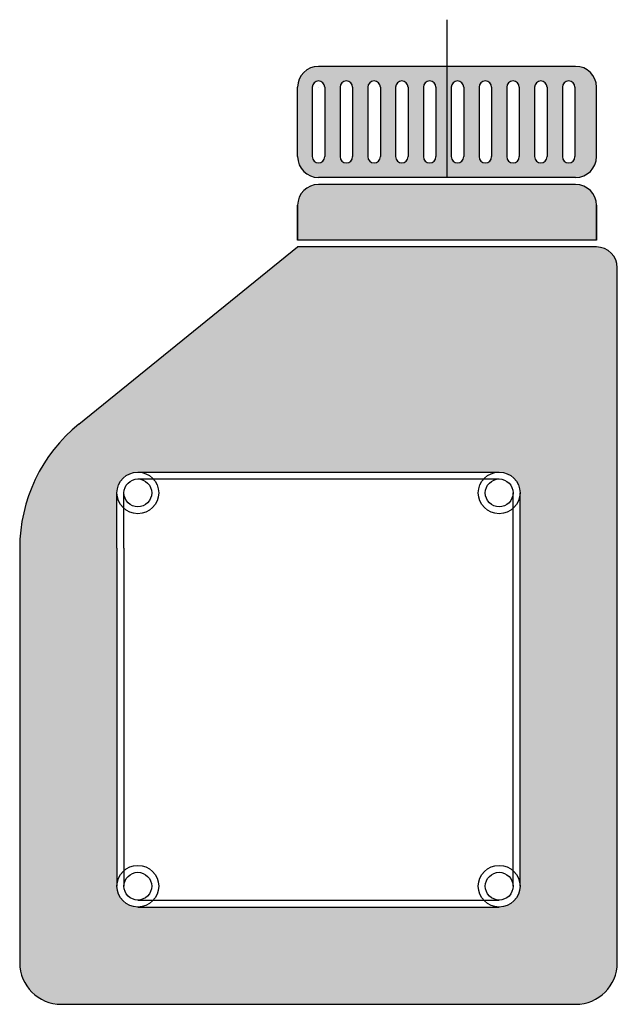
# Model space of a CAD drawing. Units: millimetres. Extents: x 739 to 6380, y -1516 to 808.
# Drawn here: x 3023 to 3109, y -677 to -535 of the extents above; entities that cross this region are included whole.
import ezdxf

# ---------------------------------------------------------------- set-up
doc = ezdxf.new("R2010")
doc.units = ezdxf.units.MM

msp = doc.modelspace()

# ---------------------------------------------------------------- hatches: boundary and pattern name
h = msp.add_hatch(color=256)
h.set_gradient(color1=(0, 0, 255), one_color=1, tint=1)
h.paths.add_polyline_path([(3084.007, -541.809), (3065.507, -541.809, 0.4142136), (3062.507, -544.809), (3062.507, -554.809, 0.4142136), (3065.507, -557.809), (3084.007, -557.809)])
h.paths.add_polyline_path([(3074.407, -544.809), (3074.407, -554.809, -1), (3072.607, -554.809), (3072.607, -544.809, -1)], flags=16)
h.paths.add_polyline_path([(3070.407, -544.809), (3070.407, -554.809, -1), (3068.607, -554.809), (3068.607, -544.809, -1)], flags=16)
h.paths.add_polyline_path([(3078.407, -544.809), (3078.407, -554.809, -1), (3076.607, -554.809), (3076.607, -544.809, -1)], flags=16)
h.paths.add_polyline_path([(3066.407, -544.809), (3066.407, -554.809, -1), (3064.607, -554.809), (3064.607, -544.809, -1)], flags=16)
h.paths.add_polyline_path([(3082.407, -544.809), (3082.407, -554.809, -1), (3080.607, -554.809), (3080.607, -544.809, -1)], flags=16)
h.paths.add_polyline_path([(3102.507, -541.809), (3084.007, -541.809), (3084.007, -557.809), (3102.507, -557.809, 0.4142136), (3105.507, -554.809), (3105.507, -544.809, 0.4142136)])
h.paths.add_polyline_path([(3090.407, -544.809), (3090.407, -554.809, -1), (3088.607, -554.809), (3088.607, -544.809, -1)], flags=16)
h.paths.add_polyline_path([(3086.407, -544.809), (3086.407, -554.809, -1), (3084.607, -554.809), (3084.607, -544.809, -1)], flags=16)
h.paths.add_polyline_path([(3094.407, -544.809), (3094.407, -554.809, -1), (3092.607, -554.809), (3092.607, -544.809, -1)], flags=16)
h.paths.add_polyline_path([(3098.407, -544.809), (3098.407, -554.809, -1), (3096.607, -554.809), (3096.607, -544.809, -1)], flags=16)
h.paths.add_polyline_path([(3102.407, -544.809), (3102.407, -554.809, -1), (3100.607, -554.809), (3100.607, -544.809, -1)], flags=16)
h.paths.add_polyline_path([(3105.507, -561.809, 0.4142136), (3102.507, -558.809), (3065.507, -558.809, 0.4142136), (3062.507, -561.809), (3062.507, -566.809), (3105.507, -566.809)])
h = msp.add_hatch(color=256)
h.set_gradient(color1=(0, 0, 255), one_color=1, tint=1)
h.paths.add_polyline_path([(3108.507, -570.809, 0.4142136), (3105.507, -567.809), (3062.507, -567.809), (3031.032, -593.297, 0.2262769), (3022.507, -611.171), (3022.507, -670.809, 0.4142136), (3028.507, -676.809), (3102.507, -676.809, 0.4142136), (3108.507, -670.809)])
h.paths.add_polyline_path([(3091.507, -600.201, -0.4142136), (3094.507, -603.201), (3094.507, -659.809, -0.4142136), (3091.507, -662.809), (3039.507, -662.809, -0.4142136), (3036.507, -659.809), (3036.507, -611.171), (3036.507, -603.201, -0.4142136), (3039.507, -600.201)], flags=16)
h.paths.add_polyline_path([(3091.507, -601.201, -0.4142136), (3093.507, -603.201), (3093.507, -659.809, -0.4142136), (3091.507, -661.809), (3039.507, -661.809, -0.4142136), (3037.507, -659.809), (3037.507, -611.171), (3037.507, -603.201, -0.4142136), (3039.507, -601.201)], flags=0)
h.paths.add_polyline_path([(3093.507, -605.437, -0.6482315), (3088.507, -603.201, -0.1844831), (3089.27, -601.201), (3041.743, -601.201, -0.1844831), (3042.507, -603.201, -0.6482315), (3037.507, -605.437), (3037.507, -611.171), (3037.507, -657.573, -0.6482315), (3042.507, -659.809, -0.1844831), (3041.743, -661.809), (3089.27, -661.809, -0.1844831), (3088.507, -659.809, -0.6482315), (3093.507, -657.573)], flags=0)
h.paths.add_polyline_path([(3042.507, -603.201, 0.1844831), (3041.743, -601.201), (3039.507, -601.201, -0.4142136), (3041.507, -603.201, -1), (3037.507, -603.201), (3037.507, -605.437, 0.6482315)], flags=0)
h.paths.add_polyline_path([(3041.507, -603.201, 1), (3037.507, -603.201, 1)], flags=0)
h.paths.add_polyline_path([(3093.507, -603.201, -1), (3089.507, -603.201, -0.4142136), (3091.507, -601.201), (3089.27, -601.201, 0.1844831), (3088.507, -603.201, 0.6482315), (3093.507, -605.437)], flags=0)
h.paths.add_polyline_path([(3093.507, -603.201, 1), (3089.507, -603.201, 1)], flags=0)
h.paths.add_polyline_path([(3093.507, -659.809), (3093.507, -657.573, 0.6482315), (3088.507, -659.809, 0.1844831), (3089.27, -661.809), (3091.507, -661.809, -0.4142136), (3089.507, -659.809, -1)], flags=0)
h.paths.add_polyline_path([(3089.507, -659.809, 1), (3093.507, -659.809, 1)], flags=0)
h.paths.add_polyline_path([(3037.507, -657.573), (3037.507, -659.809, -1), (3041.507, -659.809, -0.4142136), (3039.507, -661.809), (3041.743, -661.809, 0.1844831), (3042.507, -659.809, 0.6482315)], flags=0)
h.paths.add_polyline_path([(3041.507, -659.809, 1), (3037.507, -659.809, 1)], flags=0)

# ---------------------------------------------------------------- linework, layer by layer
for p, q in [((3084.007, -557.809), (3084.007, -535.095)), ((3102.507, -541.809), (3065.507, -541.809)), ((3062.507, -554.809), (3062.507, -544.809)), ((3064.607, -544.809), (3064.607, -554.809)), ((3065.507, -544.809), (3065.507, -544.809)), ((3066.407, -544.809), (3066.407, -554.809)), ((3068.607, -544.809), (3068.607, -554.809)), ((3070.407, -544.809), (3070.407, -554.809)), ((3072.607, -544.809), (3072.607, -554.809)), ((3074.407, -544.809), (3074.407, -554.809)), ((3076.607, -544.809), (3076.607, -554.809)), ((3078.407, -544.809), (3078.407, -554.809)), ((3080.607, -544.809), (3080.607, -554.809)), ((3082.407, -544.809), (3082.407, -554.809)), ((3084.607, -544.809), (3084.607, -554.809)), ((3086.407, -544.809), (3086.407, -554.809)), ((3088.607, -544.809), (3088.607, -554.809)), ((3090.407, -544.809), (3090.407, -554.809)), ((3092.607, -544.809), (3092.607, -554.809)), ((3094.407, -544.809), (3094.407, -554.809)), ((3096.607, -544.809), (3096.607, -554.809)), ((3098.407, -544.809), (3098.407, -554.809)), ((3100.607, -544.809), (3100.607, -554.809)), ((3102.407, -544.809), (3102.407, -554.809)), ((3105.507, -554.809), (3105.507, -544.809)), ((3102.507, -557.809), (3065.507, -557.809)), ((3102.507, -558.809), (3065.507, -558.809)), ((3062.507, -561.809), (3062.507, -566.809)), ((3062.507, -566.809), (3062.507, -561.809)), ((3105.507, -561.809), (3105.507, -566.809)), ((3105.507, -566.809), (3105.507, -561.809)), ((3105.507, -566.809), (3062.507, -566.809)), ((3031.032, -593.297), (3062.507, -567.809)), ((3105.507, -567.809), (3062.507, -567.809)), ((3108.507, -670.809), (3108.507, -570.809)), ((3039.507, -600.201), (3091.507, -600.201)), ((3039.507, -601.201), (3091.507, -601.201)), ((3036.507, -611.171), (3036.507, -603.201)), ((3037.507, -611.171), (3037.507, -603.201)), ((3093.507, -659.809), (3093.507, -603.201)), ((3094.507, -659.809), (3094.507, -603.201)), ((3022.507, -611.171), (3022.507, -670.809)), ((3036.507, -611.171), (3036.507, -659.809)), ((3037.507, -611.171), (3037.507, -659.809)), ((3039.507, -661.809), (3091.507, -661.809)), ((3039.507, -662.809), (3091.507, -662.809)), ((3028.507, -676.809), (3102.507, -676.809))]:
    msp.add_line(p, q)
for centre, radius in [((3039.507, -603.201), 3), ((3091.507, -603.201), 3), ((3039.507, -603.201), 2), ((3091.507, -603.201), 2), ((3039.507, -659.809), 3), ((3091.507, -659.809), 3), ((3039.507, -659.809), 2), ((3091.507, -659.809), 2)]:
    msp.add_circle(centre, radius)
for centre, radius, start, end in [((3065.507, -544.809), 3, 90, 180), ((3102.507, -544.809), 3, 0, 90), ((3065.507, -544.809), 0.9, 0, 180), ((3069.507, -544.809), 0.9, 0, 180), ((3073.507, -544.809), 0.9, 0, 180), ((3077.507, -544.809), 0.9, 0, 180), ((3081.507, -544.809), 0.9, 0, 180), ((3085.507, -544.809), 0.9, 0, 180), ((3089.507, -544.809), 0.9, 0, 180), ((3093.507, -544.809), 0.9, 0, 180), ((3097.507, -544.809), 0.9, 0, 180), ((3101.507, -544.809), 0.9, 0, 180), ((3065.507, -554.809), 3, 180, 270), ((3065.507, -554.809), 0.9, 180, 0), ((3069.507, -554.809), 0.9, 180, 0), ((3073.507, -554.809), 0.9, 180, 0), ((3077.507, -554.809), 0.9, 180, 0), ((3081.507, -554.809), 0.9, 180, 0), ((3085.507, -554.809), 0.9, 180, 0), ((3089.507, -554.809), 0.9, 180, 0), ((3093.507, -554.809), 0.9, 180, 0), ((3097.507, -554.809), 0.9, 180, 0), ((3101.507, -554.809), 0.9, 180, 0), ((3102.507, -554.809), 3, 270, 0), ((3065.507, -561.809), 3, 90, 180), ((3102.507, -561.809), 3, 0, 90), ((3105.507, -570.809), 3, 0, 90), ((3045.507, -611.171), 23, 129, 180), ((3028.507, -670.809), 6, 180, 270), ((3102.507, -670.809), 6, 270, 0)]:
    msp.add_arc(centre, radius, start, end)

doc.saveas('drawing.dxf')
